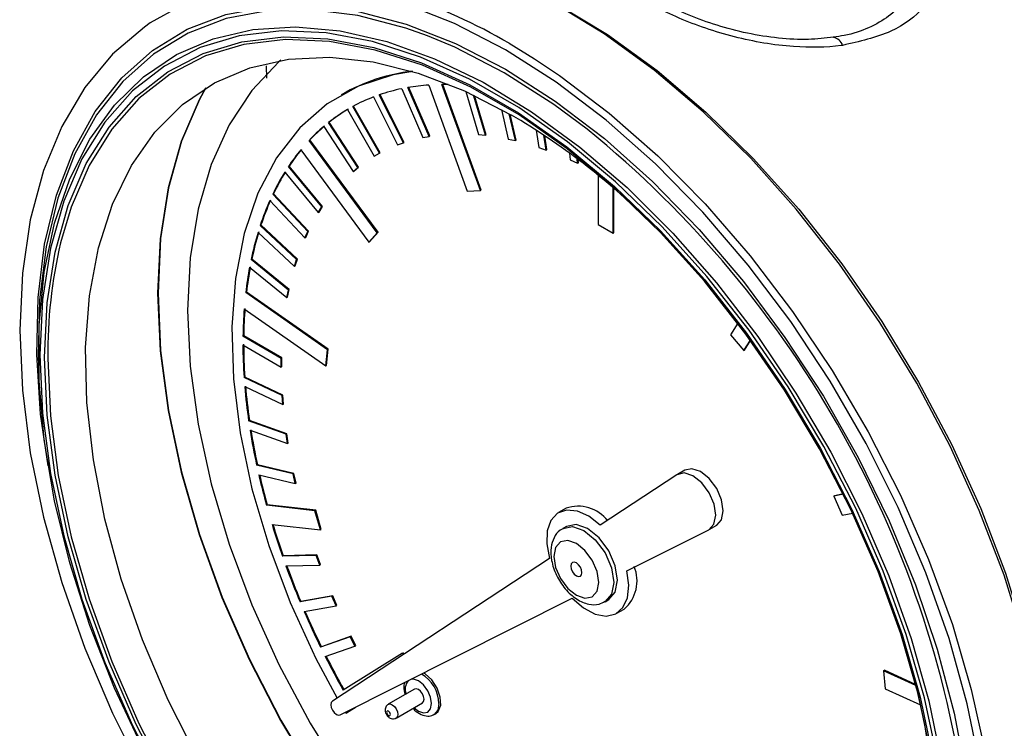
# Model space of a CAD drawing. Extents: x 0 to 33.1, y 0 to 23.4.
# Drawn here: x 18.4 to 18.7, y 5.7 to 5.8 of the extents above; entities that cross this region are included whole.
import ezdxf

# ---------------------------------------------------------------- set-up
doc = ezdxf.new("R2010")
doc.units = 0
doc.linetypes.add('SLD-SOLID', pattern=[0])
doc.layers.get('0').update_dxf_attribs({"linetype": 'CONTINUOUS'})

msp = doc.modelspace()

# ---------------------------------------------------------------- linework, layer by layer
at = {"color": 7, "linetype": 'SLD-SOLID'}
for p, q in [((18.54212694764403, 5.841917541058766), (18.54851762657993, 5.838037081935843)), ((18.48102423360858, 5.833146362544484), (18.48095819839666, 5.836245578451191)), ((18.51505979675857, 5.830468195255627), (18.52037888136534, 5.818152674589786)), ((18.52194945271868, 5.818450981139646), (18.51663036811191, 5.830766501805487)), ((18.52213801452699, 5.818559835554555), (18.51684978238049, 5.830803922103417)), ((18.52186130885339, 5.831389940023824), (18.53158986640725, 5.804645345180046)), ((18.53491967030241, 5.804767584659899), (18.52519111274855, 5.831512179503676)), ((18.53510823211073, 5.804876439074808), (18.52541890047689, 5.831513198678601)), ((18.49997873388276, 5.829028206946655), (18.49979017207444, 5.828919352531747)), ((18.50792322260291, 5.828380072930317), (18.51399815695893, 5.816271713344423)), ((18.51545940630028, 5.816804359308525), (18.50938447194426, 5.828912718894419)), ((18.5156479681086, 5.816913213723436), (18.50959202272259, 5.828983725118114)), ((18.53118001702275, 5.829769577976534), (18.53439454199798, 5.818907849258043)), ((18.53613788271767, 5.818731198787892), (18.5331396471866, 5.828862095646276)), ((18.53632644452599, 5.818840053202801), (18.53339655135348, 5.828740024445582)), ((18.50134531180792, 5.825194883518989), (18.50811810944956, 5.813409261727404)), ((18.50945608886166, 5.814171162893474), (18.50268329122002, 5.825956784685057)), ((18.50964465066997, 5.814280017308382), (18.5028747046392, 5.826060676895426)), ((18.54019794085392, 5.82524845307828), (18.54189569593982, 5.817774854387667)), ((18.54370083489573, 5.817362119871512), (18.5421590589086, 5.824149091145754)), ((18.54388939670405, 5.817470974286421), (18.5424042307796, 5.824008745370445)), ((18.49538885184796, 5.820943030291727), (18.50279486506692, 5.809592642412003)), ((18.49677935185799, 5.822035768575635), (18.49659079004967, 5.821926914160724)), ((18.50399680326864, 5.810576526281), (18.49659079004967, 5.821926914160724)), ((18.50418536507695, 5.810685380695911), (18.49677935185799, 5.822035768575635)), ((18.54894820151333, 5.820023792524142), (18.54963123918861, 5.81564602136369)), ((18.49189298508637, 5.817552270908496), (18.49170442327805, 5.817443416493586)), ((18.50907259803471, 5.794253533201546), (18.49189298508637, 5.817552270908496)), ((18.52037888136534, 5.818152674589786), (18.52194945271868, 5.818450981139646)), ((18.52194945271868, 5.818450981139646), (18.52213801452699, 5.818559835554555)), ((18.53439454199798, 5.818907849258043), (18.53613788271767, 5.818731198787892)), ((18.53613788271767, 5.818731198787892), (18.53632644452599, 5.818840053202801)), ((18.54189569593982, 5.817774854387667), (18.54370083489573, 5.817362119871512)), ((18.55148094596831, 5.815001142435052), (18.55089629919676, 5.818748299975743)), ((18.55166950777662, 5.815109996849962), (18.55112570147014, 5.818595396926073)), ((18.48959557477653, 5.815050466086417), (18.50677518772487, 5.791751728379468)), ((18.5088840362264, 5.794144678786638), (18.49170442327805, 5.817443416493586)), ((18.51399815695893, 5.816271713344423), (18.51545940630028, 5.816804359308525)), ((18.51545940630028, 5.816804359308525), (18.5156479681086, 5.816913213723436)), ((18.54370083489573, 5.817362119871512), (18.54388939670405, 5.817470974286421)), ((18.54963123918861, 5.81564602136369), (18.55148094596831, 5.815001142435052)), ((18.55148094596831, 5.815001142435052), (18.55166950777662, 5.815109996849962)), ((18.50811810944956, 5.813409261727404), (18.50945608886166, 5.814171162893474)), ((18.50945608886166, 5.814171162893474), (18.50964465066997, 5.814280017308382)), ((18.55739345051557, 5.814195735579156), (18.55752733443664, 5.812541670323174)), ((18.5594039532189, 5.811670802480424), (18.55931581341295, 5.81275972331231)), ((18.55959251502722, 5.811779656895333), (18.55952610292065, 5.812600143456979)), ((18.48664663968755, 5.810917966035205), (18.48645807787923, 5.810809111620297)), ((18.49491307721867, 5.800649028194533), (18.48645807787923, 5.810809111620297)), ((18.49510163902698, 5.800757882609441), (18.48664663968755, 5.810917966035205)), ((18.50279486506692, 5.809592642412003), (18.50399680326864, 5.810576526281)), ((18.50298342687524, 5.809701496826913), (18.50418536507695, 5.810685380695911)), ((18.50399680326864, 5.810576526281), (18.50418536507695, 5.810685380695911)), ((18.55752733443664, 5.812541670323174), (18.5594039532189, 5.811670802480424)), ((18.5594039532189, 5.811670802480424), (18.55959251502722, 5.811779656895333)), ((18.48556123226982, 5.809411465677282), (18.49401623160926, 5.799251382251518)), ((18.50279486506692, 5.809592642412003), (18.50298342687524, 5.809701496826913)), ((18.56456580283368, 5.808627008873511), (18.56456580283368, 5.79618879621866)), ((18.56833703900001, 5.794011707920466), (18.56833703900001, 5.805464027883343)), ((18.56852560080833, 5.794120562335376), (18.56852560080833, 5.8053015335417)), ((18.48270314745203, 5.803936155668324), (18.48251458564372, 5.803827301253414)), ((18.49137534274394, 5.794410926675632), (18.48251458564372, 5.803827301253414)), ((18.49156390455225, 5.794519781090543), (18.48270314745203, 5.803936155668324)), ((18.53158986640725, 5.804645345180046), (18.53491967030241, 5.804767584659899)), ((18.53491967030241, 5.804767584659899), (18.53510823211073, 5.804876439074808)), ((18.4817838792464, 5.802241825381075), (18.49064463634662, 5.792825450803294)), ((18.49401623160926, 5.799251382251518), (18.49491307721867, 5.800649028194533)), ((18.49420479341757, 5.799360236666429), (18.49510163902698, 5.800757882609441)), ((18.49491307721867, 5.800649028194533), (18.49510163902698, 5.800757882609441)), ((18.49401623160926, 5.799251382251518), (18.49420479341757, 5.799360236666429)), ((18.47956084909961, 5.796091639332528), (18.47937228729129, 5.795982784917618)), ((18.48855422445331, 5.787400000366778), (18.47937228729129, 5.795982784917618)), ((18.48874278626163, 5.787508854781689), (18.47956084909961, 5.796091639332528)), ((18.56456580283368, 5.79618879621866), (18.56833703900001, 5.794011707920466)), ((18.4788146948448, 5.79422461280031), (18.48799663200682, 5.785641828249471)), ((18.49064463634662, 5.792825450803294), (18.49137534274394, 5.794410926675632)), ((18.49064463634662, 5.792825450803294), (18.49083319815493, 5.792934305218204)), ((18.49083319815493, 5.792934305218204), (18.49156390455225, 5.794519781090543)), ((18.49137534274394, 5.794410926675632), (18.49156390455225, 5.794519781090543)), ((18.50677518772487, 5.791751728379468), (18.5088840362264, 5.794144678786638)), ((18.50696374953319, 5.791860582794376), (18.50907259803471, 5.794253533201546)), ((18.5088840362264, 5.794144678786638), (18.50907259803471, 5.794253533201546)), ((18.56833703900001, 5.794011707920466), (18.56852560080833, 5.794120562335376)), ((18.50677518772487, 5.791751728379468), (18.50696374953319, 5.791860582794376)), ((18.47668202052408, 5.785436353832798), (18.48609749432097, 5.77776908370431)), ((18.47724973849664, 5.787459294505428), (18.47706117668832, 5.787350440090519)), ((18.4864766504852, 5.779683169962031), (18.47706117668832, 5.787350440090519)), ((18.48666521229352, 5.779792024376939), (18.47724973849664, 5.787459294505428)), ((18.48799663200682, 5.785641828249471), (18.48855422445331, 5.787400000366778)), ((18.48799663200682, 5.785641828249471), (18.48818519381513, 5.78575068266438)), ((18.48818519381513, 5.78575068266438), (18.48874278626163, 5.787508854781689)), ((18.48855422445331, 5.787400000366778), (18.48874278626163, 5.787508854781689)), ((18.47590492761625, 5.779137252028415), (18.47571636580793, 5.779028397613506)), ((18.49632520405205, 5.764629863707276), (18.47571636580793, 5.779028397613506)), ((18.49651376586036, 5.764738718122186), (18.47590492761625, 5.779137252028415)), ((18.48609749432097, 5.77776908370431), (18.4864766504852, 5.779683169962031)), ((18.48609749432097, 5.77776908370431), (18.48628605612928, 5.777877938119221)), ((18.48628605612928, 5.777877938119221), (18.48666521229352, 5.779792024376939)), ((18.4864766504852, 5.779683169962031), (18.48666521229352, 5.779792024376939)), ((18.47532216428684, 5.774924937489675), (18.49593100253096, 5.760526403583447)), ((18.59982220516814, 5.771294150107305), (18.59798317153128, 5.76836180031938)), ((18.4752011761705, 5.768167442690277), (18.47501261436219, 5.768058588275368)), ((18.48462417238418, 5.76243246653316), (18.47501261436219, 5.768058588275368)), ((18.48481273419249, 5.762541320948069), (18.4752011761705, 5.768167442690277)), ((18.59798317153128, 5.76836180031938), (18.60131297542644, 5.764395051094866)), ((18.47499945037153, 5.765888798583119), (18.48461100839352, 5.760262676840911)), ((18.60131297542644, 5.764395051094866), (18.60296990235353, 5.767037030679062)), ((18.60150153723476, 5.764503905509774), (18.60303435320688, 5.76694798945729)), ((18.49593100253096, 5.760526403583447), (18.49632520405205, 5.764629863707276)), ((18.49611956433928, 5.760635257998356), (18.49651376586036, 5.764738718122186)), ((18.49632520405205, 5.764629863707276), (18.49651376586036, 5.764738718122186)), ((18.60131297542644, 5.764395051094866), (18.60150153723476, 5.764503905509774)), ((18.42345059177968, 5.760741188404542), (18.42354437719814, 5.758145940630542)), ((18.48461100839352, 5.760262676840911), (18.48462417238418, 5.76243246653316)), ((18.48462417238418, 5.76243246653316), (18.48481273419249, 5.762541320948069)), ((18.48479957020183, 5.760371531255822), (18.48481273419249, 5.762541320948069)), ((18.49593100253096, 5.760526403583447), (18.49611956433928, 5.760635257998356)), ((18.48461100839352, 5.760262676840911), (18.48479957020183, 5.760371531255822)), ((18.47548327838453, 5.757692080286873), (18.47529471657622, 5.757583225871963)), ((18.4848669505253, 5.753063254924035), (18.47529471657622, 5.757583225871963)), ((18.48505551233362, 5.753172109338944), (18.47548327838453, 5.757692080286873)), ((18.47546561500836, 5.755316087626031), (18.48503784895744, 5.750796116678101)), ((18.4848669505253, 5.753063254924035), (18.48505551233362, 5.753172109338944)), ((18.48503784895744, 5.750796116678101), (18.4848669505253, 5.753063254924035)), ((18.48522641076576, 5.750904971093012), (18.48505551233362, 5.753172109338944)), ((18.48503784895744, 5.750796116678101), (18.48522641076576, 5.750904971093012)), ((18.47663548957615, 5.746795420864565), (18.47644692776784, 5.746686566449656)), ((18.48588846875617, 5.743315890322861), (18.47644692776784, 5.746686566449656)), ((18.48607703056448, 5.74342474473777), (18.47663548957615, 5.746795420864565)), ((18.47680025736307, 5.744343719938106), (18.4862417983514, 5.740973043811311)), ((18.48588846875617, 5.743315890322861), (18.48607703056448, 5.74342474473777)), ((18.4862417983514, 5.740973043811311), (18.48588846875617, 5.743315890322861)), ((18.48643036015971, 5.741081898226221), (18.48607703056448, 5.74342474473777)), ((18.4862417983514, 5.740973043811311), (18.48643036015971, 5.741081898226221)), ((18.47864681165904, 5.735581475217267), (18.47845824985072, 5.735472620802358)), ((18.48786753828924, 5.733392267689496), (18.47864681165904, 5.735581475217267)), ((18.48767897648093, 5.733283413274585), (18.47845824985072, 5.735472620802358)), ((18.48767897648093, 5.733283413274585), (18.48786753828924, 5.733392267689496)), ((18.48821136463757, 5.730887221436027), (18.48767897648093, 5.733283413274585)), ((18.48839992644589, 5.730996075850937), (18.48786753828924, 5.733392267689496)), ((18.58647854733654, 5.734249943393016), (18.58459292925338, 5.733161399243919)), ((18.47899063800738, 5.733076428963797), (18.48821136463757, 5.730887221436027)), ((18.48821136463757, 5.730887221436027), (18.48839992644589, 5.730996075850937)), ((18.58446149369043, 5.733080364766162), (18.56512849507469, 5.720375490996907)), ((18.62645392477364, 5.72816973514388), (18.6240188056073, 5.72767879118924)), ((18.62642194589515, 5.728234126389004), (18.62420736741561, 5.727787645604149)), ((18.6240188056073, 5.72767879118924), (18.62420736741561, 5.727787645604149)), ((18.6240188056073, 5.72767879118924), (18.62612765410882, 5.722851016128912)), ((18.48112545191179, 5.725488293885827), (18.48093689010348, 5.725379439470918)), ((18.49316206955664, 5.724009053512), (18.48093689010348, 5.725379439470918)), ((18.49335063136495, 5.72411790792691), (18.48112545191179, 5.725488293885827)), ((18.49316206955664, 5.724009053512), (18.49335063136495, 5.72411790792691)), ((18.49457125131912, 5.719156118759), (18.49316206955664, 5.724009053512)), ((18.49475981312743, 5.719264973173908), (18.49335063136495, 5.72411790792691)), ((18.55647881822775, 5.724624259053836), (18.55459320014459, 5.723535714904738)), ((18.62612765410882, 5.722851016128912), (18.62877186690156, 5.723384115413465)), ((18.48234607186595, 5.720526504717918), (18.49457125131912, 5.719156118759)), ((18.49457125131912, 5.719156118759), (18.49475981312743, 5.719264973173908)), ((18.55659303760986, 5.720071519455217), (18.55565022856828, 5.719527247380667)), ((18.57178997222151, 5.708837474159008), (18.59245704801074, 5.719231658489368)), ((18.59259227911446, 5.719304617445828), (18.59447789719763, 5.720393161594925)), ((18.49349142037065, 5.712747977225765), (18.48497341567181, 5.712523035098827)), ((18.48516197748013, 5.712631889513737), (18.48497341567181, 5.712523035098827)), ((18.49367998217896, 5.712856831640674), (18.48516197748013, 5.712631889513737)), ((18.49349142037065, 5.712747977225765), (18.49367998217896, 5.712856831640674)), ((18.49436501975233, 5.710314001997218), (18.49349142037065, 5.712747977225765)), ((18.49455358156064, 5.710422856412127), (18.49367998217896, 5.712856831640674)), ((18.55229720808106, 5.711943282171409), (18.49755982656055, 5.675972063401898)), ((18.48584701505349, 5.71008905987028), (18.49436501975233, 5.710314001997218)), ((18.49436501975233, 5.710314001997218), (18.49455358156064, 5.710422856412127)), ((18.49745787559598, 5.702441033070138), (18.48941507084896, 5.701006453428887)), ((18.48960363265728, 5.701115307843797), (18.48941507084896, 5.701006453428887)), ((18.49764643740429, 5.702549887485047), (18.48960363265728, 5.701115307843797)), ((18.49745787559598, 5.702441033070138), (18.49764643740429, 5.702549887485047)), ((18.49849037071187, 5.700022980428627), (18.49745787559598, 5.702441033070138)), ((18.49867893252019, 5.700131834843537), (18.49764643740429, 5.702549887485047)), ((18.49955871514062, 5.672509886832699), (18.55807325987693, 5.701938867023183)), ((18.56631602838306, 5.701051538316547), (18.56725883742465, 5.701595810391096)), ((18.49044756596485, 5.698588400787377), (18.49849037071187, 5.700022980428627)), ((18.49849037071187, 5.700022980428627), (18.49867893252019, 5.700131834843537)), ((18.56925867488992, 5.698131614941572), (18.57114429297308, 5.699220159090669)), ((18.50208288801262, 5.692239135156344), (18.49459205339759, 5.689608611350423)), ((18.50227144982093, 5.692347989571254), (18.4947806152059, 5.689717465765334)), ((18.50208288801262, 5.692239135156344), (18.50227144982093, 5.692347989571254)), ((18.5032644234903, 5.689860085898031), (18.50208288801262, 5.692239135156344)), ((18.50345298529862, 5.68996894031294), (18.50227144982093, 5.692347989571254)), ((18.4947806152059, 5.689717465765334), (18.49459205339759, 5.689608611350423)), ((18.49577358887527, 5.687229562092112), (18.5032644234903, 5.689860085898031)), ((18.5032644234903, 5.689860085898031), (18.50345298529862, 5.68996894031294)), ((18.51527378640245, 5.688061677219102), (18.50026442981927, 5.678778323031496)), ((18.51527378640245, 5.688061677219102), (18.51546234821077, 5.688170531634012)), ((18.51546475916792, 5.68773846928362), (18.51527378640245, 5.688061677219102)), ((18.51564691097695, 5.687858172170199), (18.51546234821077, 5.688170531634012)), ((18.63657763778165, 5.683663857125086), (18.63676619958996, 5.683772711539996)), ((18.63657763778165, 5.683663857125086), (18.63697183930273, 5.679105261612841)), ((18.64470426734464, 5.679958786762235), (18.63657763778165, 5.683663857125086)), ((18.64465003303489, 5.68017833610846), (18.63676619958996, 5.683772711539996)), ((18.51826390965303, 5.678993768183614), (18.51166424636195, 5.675183863661776)), ((18.63697183930273, 5.679105261612841), (18.64585001121386, 5.6750575501515)), ((18.50095840166891, 5.672938445508173), (18.50334130234807, 5.674412280237594)), ((18.50114696347722, 5.673047299923082), (18.50340855081433, 5.674446101807778)), ((18.51366408382723, 5.671719668212253), (18.5202637471183, 5.675529572734092)), ((18.50095840166891, 5.672938445508173), (18.50114696347722, 5.673047299923082)), ((18.52320639362516, 5.672609649359118), (18.52367779814595, 5.672881785396393))]:
    msp.add_line(p, q, dxfattribs=at)
at = {"color": 7, "linetype": 'SLD-SOLID', "flags": 128}
for points in [[(18.64381809993684, 5.5565807289671), (18.64494151906251, 5.557246180528346), (18.65332965455326, 5.563425054831113), (18.66069199199906, 5.571133651764533), (18.66695048879145, 5.580290258283435), (18.67203880330749, 5.590797812080828), (18.67590299814749, 5.602544930472482), (18.67850211188484, 5.615407091081106), (18.67980859326735, 5.629247951804521), (18.67980859326735, 5.643920796075853), (18.67850211188484, 5.659270088095653), (18.67590299814749, 5.675133121550053), (18.67203880330749, 5.691341744338178), (18.66695048879145, 5.70772414102624), (18.66069199199906, 5.724106654133886), (18.65332965455326, 5.740315624946681), (18.64494151906251, 5.756179234341691), (18.63561650184972, 5.771529324112926), (18.62545345041715, 5.786203179490157), (18.61456009563826, 5.800045253955958), (18.60305190978364, 5.812908818077487), (18.59105088248626, 5.824657514874977), (18.57868422762098, 5.835166805239639), (18.56608303480584, 5.844325288079207), (18.55338087981946, 5.852035881197215), (18.54071240866466, 5.858216850388443), (18.5282119102872, 5.862802675841818), (18.51601189307965, 5.865744746666717), (18.50424168025942, 5.867011876180492), (18.49302603901048, 5.866590632495075), (18.48248385792021, 5.86448548089832), (18.47272688673074, 5.860718736520859), (18.46929895046743, 5.858889518528783)], [(18.52379062828075, 5.864050035420629), (18.52923520521056, 5.862543617580773), (18.5416737381154, 5.857980524248386), (18.55427941114979, 5.851830194369737), (18.56691860104363, 5.844157822971558), (18.57945732923979, 5.835044739099334), (18.59176268210012, 5.824587543709179), (18.60370421982309, 5.812897085673675), (18.61515535913813, 5.80009728675624), (18.62599471511978, 5.786323828009619), (18.63610738789814, 5.77172271152296), (18.645386180626, 5.756448712763353), (18.65373273579216, 5.740663739917373), (18.66105857783549, 5.724535117624032), (18.66728605100787, 5.708233813291966), (18.67234914254444, 5.691932624802388), (18.67619418241539, 5.675804348808544), (18.67878041224154, 5.660019949048214), (18.68008041734336, 5.644746744085555), (18.68008041734336, 5.630146633692702), (18.67878041224154, 5.616374382671898), (18.67619418241539, 5.6035759803101), (18.67553722576785, 5.601188540009812)], [(18.54118413860245, 5.840284547901703), (18.52838244420519, 5.846900068543293), (18.51572100785068, 5.851893627700705), (18.50333855088518, 5.855210514894844), (18.49137073809841, 5.856814389615501), (18.47994869135169, 5.856687679475609), (18.46919755297939, 5.854831772737977), (18.45923511470334, 5.851267003105193), (18.45165658812246, 5.847046335823441)], [(18.42586349480126, 5.735329541434194), (18.42399971124017, 5.748388040008465), (18.42299560617798, 5.763454016509887), (18.42333062441391, 5.777788113359943), (18.42500097005746, 5.791227919513706), (18.42798771742507, 5.803621156597178), (18.43225702547561, 5.814827404282122), (18.43776052124295, 5.824719691304474), (18.44443584792095, 5.833185934099514), (18.45220737139103, 5.840130206753436), (18.46098703718692, 5.845473827882281), (18.470675368187, 5.849156252123455), (18.48116259172975, 5.851135756138886), (18.49232988338196, 5.851389911357106), (18.50405071326698, 5.84991583809794), (18.51619227969883, 5.846730238200423), (18.52861701387829, 5.841869205784295), (18.54118413860245, 5.835387818289202)], [(18.52154956469, 5.843809861809306), (18.51606761820243, 5.845761984803846), (18.5039931033359, 5.848929992287668), (18.49233700150675, 5.850395925005828), (18.48123138100626, 5.850143173354875), (18.47080207295228, 5.848174601112007), (18.46116724557239, 5.844512512987335), (18.4524360653107, 5.839198401902612), (18.44470745992837, 5.832292478859837), (18.43806899761258, 5.823872990726549), (18.43259589479395, 5.814035333667561), (18.42835016391437, 5.802890972268274), (18.42537991080122, 5.790566176596404), (18.42371878960911, 5.777200591511654), (18.4233856215049, 5.76294565443365), (18.42345059177968, 5.760741188404537)], [(18.45165658812246, 5.847046335823441), (18.45017052708206, 5.84603242693933), (18.44210310363442, 5.83918539535227), (18.43512123273993, 5.830800925854911), (18.42930140923717, 5.82097088044963), (18.42470739633029, 5.809802959170957), (18.42138952698607, 5.797419520101459), (18.41938415247536, 5.783956238790982), (18.41871324410094, 5.769560621766937), (18.41938415247536, 5.754390390421914), (18.42138952698607, 5.738611752985107), (18.42470739633029, 5.722397583510165), (18.42930140923717, 5.705925527830887), (18.43512123273993, 5.689376057236296), (18.44210310363442, 5.672930491189425), (18.45017052708206, 5.65676901075334), (18.45923511470334, 5.641068684489704), (18.46919755297939, 5.62600152845857), (18.47994869135169, 5.611732621574416), (18.49137073809841, 5.598418296967028), (18.50333855088518, 5.586204429163004), (18.51572100785068, 5.575224835853923), (18.52838244420519, 5.565599811761707), (18.54118413860245, 5.557434810664475), (18.55398583299971, 5.550819290022885), (18.56664726935422, 5.545825730865472), (18.57902972631972, 5.542508843671336), (18.59099753910649, 5.540904968950676), (18.60241958585321, 5.541031679090568), (18.6131707242255, 5.542887585828202), (18.62313316250156, 5.546452355460985), (18.62736373723456, 5.548623653685152)], [(18.6537830507337, 5.628835433970034), (18.65314435639105, 5.617126628006321), (18.6511942223551, 5.604275156241839), (18.64796855915588, 5.592478582611484), (18.64350391484638, 5.581870567008158), (18.63785087563057, 5.572571302487394), (18.63107349270163, 5.564686153432011), (18.62324855651624, 5.558304461731551), (18.61446472672807, 5.553498534502977), (18.60482152763846, 5.550322824822137), (18.59442822054632, 5.548813314748667), (18.58340256577396, 5.548987107634867), (18.57186948839557, 5.550842234337891), (18.55995966278624, 5.554357675530927), (18.54780803202906, 5.559493599860555), (18.53555227895604, 5.566191815251911), (18.52333126614664, 5.574376428248138), (18.51128346255928, 5.583954703913586), (18.49954537462264, 5.59481811655768), (18.48824999956336, 5.606843579374361), (18.47752531849427, 5.619894839064787), (18.46749284633723, 5.633824019641645), (18.45826625501056, 5.648473297923183), (18.44995008548075, 5.663676691732916), (18.44263856327155, 5.67926194054401), (18.43641453085112, 5.695052457259888), (18.43134850899379, 5.710869329016588), (18.42749789775147, 5.726533344337005), (18.42490632608816, 5.741867023668536), (18.42360315754636, 5.756696630297327), (18.42360315754636, 5.770854138854665), (18.42490632608816, 5.78417913911154), (18.42749789775147, 5.796520653490643), (18.43134850899379, 5.807738847702639), (18.43641453085112, 5.817706615124544), (18.44263856327155, 5.826311016968551), (18.44995008548075, 5.833454561923618), (18.45826625501056, 5.839056310770996), (18.46749284633723, 5.843052793457892), (18.47752531849427, 5.845398728238553), (18.48824999956337, 5.846067534734527), (18.49954537462264, 5.845051635100972), (18.51128346255928, 5.842362539886669), (18.52333126614664, 5.838030717614904), (18.53555227895604, 5.832105249562925), (18.54780803202906, 5.824653273651456), (18.55995966278625, 5.815759223745236), (18.57186948839557, 5.805523872983581), (18.58340256577396, 5.794063191980459), (18.59442822054632, 5.781507034831096), (18.60482152763846, 5.767997667813174), (18.61446472672807, 5.753688157453079), (18.62324855651624, 5.73874063622098), (18.63107349270163, 5.723324465505164), (18.63785087563057, 5.707614316679828), (18.64350391484638, 5.691788192008622), (18.64796855915588, 5.67602540780787), (18.6511942223551, 5.660504562721056), (18.65314435639105, 5.645401514124824), (18.65377314285414, 5.633600388366935)], [(18.42383016131155, 5.763341055890197), (18.42450151499355, 5.748654764637165), (18.42650770503144, 5.733365528259114), (18.4298252106813, 5.717652599073491), (18.43441513722261, 5.701700196808534), (18.4402236719633, 5.685695348795377), (18.44718271514431, 5.6698256972436), (18.45521067834706, 5.654277299307891), (18.46421344104305, 5.639232445738007), (18.47408545407095, 5.624867523686416), (18.48471097710409, 5.6113509487302), (18.49596543559991, 5.598841190352395), (18.50771688132261, 5.587484914032204), (18.51982753931552, 5.577415261726335), (18.53215542318656, 5.568750290901305), (18.54455599976884, 5.56159159041758), (18.55688388363988, 5.556023089493068), (18.5689945416328, 5.552110073709779), (18.58074598735549, 5.54989841960007), (18.59200044585132, 5.549414056786243), (18.60262596888445, 5.550662663979431), (18.61249798191236, 5.553629602401906), (18.62150074460834, 5.558280087413364), (18.62952870781109, 5.564559596329024), (18.63648775099211, 5.572394507648258), (18.64229628573279, 5.581692964199379), (18.64688621227411, 5.592345950080983), (18.65020371792397, 5.604228568773725), (18.65220990796186, 5.617201507437817), (18.65288126164385, 5.63111267022869), (18.65220990796185, 5.645798961481723), (18.65020371792397, 5.661088197859775), (18.64688621227411, 5.676801127045396), (18.64229628573279, 5.692753529310353), (18.63648775099211, 5.708758377323512), (18.62952870781109, 5.724628028875287), (18.62150074460834, 5.740176426810997), (18.61249798191236, 5.75522128038088), (18.60262596888445, 5.769586202432471), (18.59200044585131, 5.783102777388687), (18.58074598735549, 5.795612535766492), (18.56899454163279, 5.806968812086684), (18.55688388363988, 5.817038464392552), (18.54455599976884, 5.825703435217582), (18.53215542318656, 5.832862135701308), (18.51982753931552, 5.838430636625819), (18.5077168813226, 5.842343652409108), (18.49596543559991, 5.844555306518816), (18.48471097710409, 5.845039669332644), (18.47408545407095, 5.843791062139456), (18.46421344104304, 5.84082412371698), (18.45521067834706, 5.836173638705522), (18.44718271514431, 5.829894129789863), (18.4402236719633, 5.822059218470628), (18.43441513722261, 5.812760761919507), (18.4298252106813, 5.802107776037904), (18.42650770503144, 5.790225157345161), (18.42450151499355, 5.77725221868107), (18.42383016131155, 5.763341055890197)], [(18.42501085207699, 5.762659457619534), (18.42567528449914, 5.776427204540152), (18.4276607919029, 5.789266399870471), (18.43094409602935, 5.801026515784232), (18.43548670313956, 5.811569675674721), (18.4412353553185, 5.820772270631927), (18.44812265487542, 5.828526408643989), (18.45606785452013, 5.834741179532392), (18.46497780405116, 5.839343720790689), (18.47474804245671, 5.842280071830769), (18.48526402262448, 5.843515806621418), (18.49640245430186, 5.843036437302059), (18.5080327495614, 5.840847584039671), (18.52001855382486, 5.836974909137467), (18.53221934449598, 5.831463816167856), (18.54449207845942, 5.824378917657065), (18.55669286913054, 5.815803277562349), (18.568678673394, 5.805837437423035), (18.58030896865354, 5.794598237602905), (18.59144740033092, 5.78221744744375), (18.6019633804987, 5.76884022039032), (18.61173361890424, 5.754623392198903), (18.62064356843528, 5.739733642181472), (18.62858876807998, 5.724345539043155), (18.6354760676369, 5.70863949422377), (18.64122471981584, 5.692799646738653), (18.64576732692605, 5.677011704317053), (18.6490506310525, 5.661460766148812), (18.65103613845627, 5.646329152765595), (18.65170057087841, 5.631794268499352), (18.65103613845627, 5.618026521578734), (18.6490506310525, 5.605187326248415), (18.64576732692605, 5.593427210334656), (18.64122471981584, 5.582884050444165), (18.6354760676369, 5.57368145548696), (18.62858876807998, 5.565927317474897), (18.62064356843527, 5.559712546586494), (18.61173361890424, 5.555110005328198), (18.60196338049869, 5.552173654288119), (18.59144740033092, 5.55093791949747), (18.58030896865354, 5.551417288816827), (18.568678673394, 5.553606142079215), (18.55669286913054, 5.55747881698142), (18.54449207845942, 5.562989909951032), (18.53221934449598, 5.570074808461822), (18.52001855382486, 5.578650448556539), (18.5080327495614, 5.588616288695852), (18.49640245430186, 5.599855488515982), (18.48526402262448, 5.612236278675138), (18.47474804245671, 5.625613505728568), (18.46497780405116, 5.639830333919986), (18.45606785452013, 5.654720083937415), (18.44812265487542, 5.670108187075733), (18.4412353553185, 5.685814231895118), (18.43548670313956, 5.701654079380236), (18.43094409602935, 5.717442021801835), (18.4276607919029, 5.732992959970075), (18.42567528449914, 5.748124573353293), (18.42501085207699, 5.762659457619534)], [(18.42579365371311, 5.762439575319445), (18.42645467533428, 5.747979304506263), (18.42842999032366, 5.732925367828563), (18.43169643991905, 5.717454258929947), (18.43621572798549, 5.701747362416882), (18.44193487000242, 5.685988827290029), (18.44878681425875, 5.670363407965588), (18.45669122797288, 5.655054298198676), (18.46555543912107, 5.640240983304062), (18.47527552293224, 5.626097135854941), (18.48573752031086, 5.612788579530809), (18.49681877390317, 5.600471344986439), (18.50838936614248, 5.589289840535109), (18.52031364241387, 5.579375159093163), (18.53245180148054, 5.570843541235429), (18.54466153452546, 5.563795012380756), (18.55679969359213, 5.558312210085433), (18.56872396986352, 5.554459415193398), (18.58029456210283, 5.55228179820212), (18.59137581569514, 5.551804889679803), (18.60183781307376, 5.553034280942833), (18.61155789688494, 5.555955558502692), (18.62042210803313, 5.56053447305094), (18.62832652174725, 5.566717341001042), (18.63517846600358, 5.574431673879332), (18.64089760802051, 5.583587028186094), (18.64541689608695, 5.594076065762901), (18.64868334568234, 5.605775812234386), (18.65065866067172, 5.618549098770347), (18.6513196822929, 5.63224617026488), (18.65065866067172, 5.646706441078062), (18.64868334568234, 5.661760377755761), (18.64541689608695, 5.677231486654378), (18.64089760802051, 5.692938383167442), (18.63517846600358, 5.708696918294295), (18.62832652174725, 5.724322337618737), (18.62042210803313, 5.739631447385648), (18.61155789688494, 5.754444762280262), (18.60183781307376, 5.768588609729385), (18.59137581569514, 5.781897166053517), (18.58029456210283, 5.794214400597887), (18.56872396986352, 5.805395905049217), (18.55679969359213, 5.815310586491162), (18.54466153452546, 5.823842204348896), (18.53245180148054, 5.830890733203569), (18.52031364241387, 5.836373535498892), (18.50838936614248, 5.840226330390926), (18.49681877390317, 5.842403947382205), (18.48573752031086, 5.842880855904522), (18.47527552293224, 5.841651464641491), (18.46555543912107, 5.838730187081633), (18.45669122797287, 5.834151272533383), (18.44878681425875, 5.827968404583282), (18.44193487000241, 5.820254071704992), (18.43621572798549, 5.81109871739823), (18.43169643991905, 5.800609679821422), (18.42903376440799, 5.791559614211963)], [(18.54092146004962, 5.834482203186761), (18.52842373702819, 5.840927797345027), (18.52154956469, 5.843809861809306)], [(18.62736373723456, 5.548623653685152), (18.63219775012283, 5.551686931626848), (18.64026517357047, 5.558533963213909), (18.64724704446496, 5.566918432711269), (18.65306686796773, 5.576748478116549), (18.65766088087461, 5.587916399395222), (18.66097875021882, 5.60029983846472), (18.66298412472954, 5.613763119775197), (18.66365503310396, 5.628158736799242), (18.66298412472954, 5.643328968144265), (18.66097875021882, 5.659107605581072), (18.65766088087461, 5.675321775056014), (18.65306686796773, 5.691793830735292), (18.64724704446496, 5.708343301329883), (18.64026517357047, 5.724788867376755), (18.63219775012283, 5.740950347812839), (18.62313316250156, 5.756650674076474), (18.6131707242255, 5.77171783010761), (18.6024195858532, 5.785986736991763), (18.59099753910648, 5.799301061599151), (18.57902972631972, 5.811514929403174), (18.56664726935422, 5.822494522712256), (18.5539858329997, 5.832119546804472), (18.54118413860245, 5.840284547901703)], [(18.64470426734464, 5.679958786762235), (18.6468836523665, 5.670085105181242), (18.6491529470876, 5.655359582359422), (18.65013044567947, 5.641172944188773), (18.64980428263336, 5.627697397238961), (18.64817841712683, 5.615096516395494), (18.64527258496466, 5.603523259282207), (18.64112205901296, 5.593118109562907), (18.63577722103434, 5.584007371659994), (18.62930295012154, 5.57630163758988), (18.62177783515316, 5.570094444525708), (18.61329322083114, 5.565461139382796), (18.60395209887977, 5.562457964209133), (18.59386785786574, 5.561121373483121), (18.58316290681446, 5.561467591605578), (18.5719671893304, 5.5634924159575), (18.56041660625768, 5.567171267914151), (18.54865136602799, 5.572459491196282), (18.53681428272009, 5.579292893936868), (18.52504904249039, 5.58758852788341), (18.51349845941768, 5.59724569527736), (18.50230274193362, 5.6081471711885), (18.49159779088234, 5.620160626466801), (18.4815135498683, 5.633140234039042), (18.47217242791693, 5.646928439051937), (18.46368781359491, 5.661357871374628), (18.45616269862654, 5.676253377245346), (18.44968842771374, 5.691434145400805), (18.44434358973512, 5.706715901880012), (18.44019306378342, 5.721913146860527), (18.43728723162125, 5.736841406375017), (18.43566136611472, 5.751319471575335), (18.43533520306861, 5.765171598362455), (18.43631270166048, 5.77822964068177), (18.43858199638157, 5.790335091588416), (18.44211554106804, 5.801341007306864), (18.44687044327407, 5.811113790929302), (18.45278898492802, 5.819534814101117), (18.45979932295169, 5.826501857008423), (18.46781636133793, 5.831930349188131), (18.4767427841009, 5.835754396098811), (18.48647023656031, 5.837927578991157), (18.49688064062046, 5.83842351836873), (18.50784762807836, 5.837236194199301), (18.51923807456255, 5.834380018989895), (18.53091371548262, 5.82988966283848), (18.54273282437404, 5.823819632585932), (18.54273282437404, 5.823819632585932)], [(18.48454714798287, 5.837640117841937), (18.48408279017075, 5.837240605207665), (18.47723046888018, 5.830044307269075), (18.47150252410282, 5.821383089021018), (18.46697098806767, 5.811365870308317), (18.46369284746964, 5.800118623468411), (18.46170932682876, 5.787782789156116), (18.46104537006797, 5.774513497645327), (18.46170932682876, 5.760477617975814), (18.46369284746964, 5.745851659478229), (18.46697098806767, 5.730819552066857), (18.47150252410282, 5.715570333214231), (18.47723046888018, 5.70029577069522), (18.48408279017075, 5.685187950996013), (18.4919733160585, 5.670436863715086), (18.50080281860218, 5.656228012333778), (18.51046026168433, 5.642740081402376), (18.52082419735479, 5.630142689478223), (18.53176429310923, 5.618594256073941), (18.54314297089593, 5.608240009440148), (18.55481713723967, 5.599210160235937), (18.56663998272516, 5.59161826405429), (18.57846282821066, 5.585559793394612), (18.5901369945544, 5.581110937040657), (18.6015156723411, 5.578327641942362), (18.61245576809554, 5.577244909650494), (18.62281970376601, 5.577876356151838), (18.63247714684815, 5.580214040640264), (18.6330419140956, 5.580411767042463)], [(18.54851762657993, 5.838037081935843), (18.55481646770275, 5.833836697304579), (18.56737147569206, 5.82433083300041), (18.57965888540395, 5.813500712672664), (18.59154844723875, 5.801461138291034), (18.60291412888321, 5.78833973233906), (18.61363545128446, 5.774275584984055), (18.62359876575789, 5.759417779686733), (18.63269845869151, 5.743923812879432), (18.64083807107647, 5.727957924464757), (18.6479313209966, 5.711689356831754), (18.65390301823815, 5.695290560844473), (18.65868986132478, 5.678935367819923), (18.66224110852894, 5.662797146872859), (18.66451911574683, 5.647046967160039), (18.66549973553522, 5.631851784504604), (18.66517257308042, 5.617372671622818), (18.66354109638583, 5.603763110713211), (18.66062259951027, 5.591167366507085), (18.65789756127157, 5.583197519830295)], [(18.54118413860245, 5.835387818289202), (18.5537512633266, 5.827359512425292), (18.56617599750607, 5.817875252105955), (18.57831756393791, 5.807042497790323), (18.59003839382294, 5.794983988913343), (18.60120568547515, 5.781836353198928), (18.6116929090179, 5.767748558613249), (18.62138124001797, 5.752880225498161), (18.63016090581387, 5.73739981800894), (18.63793242928394, 5.721482735348097), (18.64460775596195, 5.705309324422323), (18.65011125172928, 5.689062836439975), (18.65438055977982, 5.672927350601658), (18.65736730714743, 5.657085688409335), (18.65903765279099, 5.641717342225652), (18.65937267102692, 5.626996441553747), (18.65836856596473, 5.613089780080411), (18.65603671451601, 5.600154925836953), (18.65240353748942, 5.588338435890458), (18.64751020023244, 5.57777419579365), (18.64141214621144, 5.568581902608082), (18.63417846881515, 5.560865708688599), (18.62589112849891, 5.554713041595543), (18.61664402413994, 5.550193613505565), (18.60654192912559, 5.547358631344791), (18.59569930422897, 5.546240216593902), (18.58423900072264, 5.546851041338928), (18.57229086842464, 5.54918418469143), (18.55999028444814, 5.553213211204947), (18.54747661932466, 5.558892470399167), (18.53489165788024, 5.566157613998101), (18.52237799275675, 5.574926325021767), (18.51509657057454, 5.580756580642558)], [(18.51788842792117, 5.834799313729234), (18.51290765787641, 5.833967389043433), (18.50414582076557, 5.831124840124454), (18.49625020226612, 5.826646235165335), (18.48933057311577, 5.820593839050122), (18.48348313512527, 5.813051796673427), (18.47878918370953, 5.804124963095768), (18.47531397765859, 5.793937445770844), (18.4731058318615, 5.782630879111756), (18.47219544559702, 5.770362455384487), (18.47259547572942, 5.757302739304552), (18.47430036074346, 5.743633296719974), (18.47728639806463, 5.729544170348344), (18.48151207358994, 5.715231237662178), (18.48691863884772, 5.700893487655184), (18.49343092776238, 5.686730254349845), (18.49875193849031, 5.67675547170226)], [(18.56181975075607, 5.820255996810669), (18.55341918307104, 5.826498233486393), (18.54092146004962, 5.834482203186761)], [(18.46558491244101, 5.830636989147824), (18.46395954533515, 5.827688234135119), (18.45942526535616, 5.817164401092326), (18.45614797991096, 5.805425842849275), (18.45416611217496, 5.7926101832687), (18.45350289773531, 5.778867674241715), (18.45416611217496, 5.764359434121764), (18.45614797991096, 5.749255558759243), (18.45942526535616, 5.733733127283174), (18.46395954533515, 5.717974126010319), (18.46969765956093, 5.702163314822009), (18.47657233389059, 5.686486061023465), (18.48450296905321, 5.671126166081626), (18.49339658560254, 5.656263710720999), (18.50314891401606, 5.642072943641813), (18.51364561715975, 5.62872023861333), (18.52476363078649, 5.616362143893517), (18.53637260635179, 5.605143546843846), (18.54833643923135, 5.595195975257466), (18.56051486442328, 5.586636055316077), (18.57276510102705, 5.579564144254578), (18.58494352621898, 5.574063153764259), (18.59690735909854, 5.570197577929013), (18.60851633466384, 5.56801273709118), (18.61749469664132, 5.56749301256489)], [(18.46568220769364, 5.830696590393447), (18.46405382623931, 5.827742661342575), (18.45951954626031, 5.817218828299781), (18.45624226081512, 5.80548027005673), (18.45426039307911, 5.792664610476155), (18.45359717863947, 5.77892210144917), (18.45426039307911, 5.764413861329219), (18.45624226081512, 5.749309985966698), (18.45951954626031, 5.733787554490628), (18.46405382623931, 5.718028553217774), (18.46979194046509, 5.702217742029463), (18.47666661479475, 5.686540488230921), (18.48459724995737, 5.671180593289082), (18.4934908665067, 5.656318137928453), (18.50324319492021, 5.642127370849267), (18.51373989806391, 5.628774665820786), (18.52485791169065, 5.616416571100972), (18.53646688725595, 5.605197974051301), (18.54843072013551, 5.595250402464922), (18.56060914532744, 5.586690482523532), (18.57285938193121, 5.579618571462033), (18.58503780712314, 5.574117580971715), (18.5970016400027, 5.570252005136467), (18.608610615568, 5.568067164298636), (18.61759496556073, 5.567547462693669)], [(18.59245704801074, 5.719231658489368), (18.59376309832283, 5.720598224630704), (18.59424867248625, 5.722858942378489), (18.59383671751363, 5.725655071360698), (18.59259260418392, 5.728542909858132), (18.59071375372724, 5.73106420329304), (18.58849831017882, 5.732818862027649), (18.58629782960687, 5.733528449300954), (18.58446149369043, 5.733080364766162)], [(18.59447789719763, 5.720393161594925), (18.595648716406, 5.721686768779802), (18.59613429056941, 5.723947486527587), (18.5957223355968, 5.726743615509794), (18.59447822226708, 5.729631454007228), (18.59259937181041, 5.732152747442137), (18.59038392826199, 5.733907406176746), (18.58818344769004, 5.734616993450052), (18.58647854733654, 5.734249943393016)], [(18.56512849507469, 5.720375490996907), (18.56224495543753, 5.722619764363703), (18.55933600613685, 5.723925279115167), (18.55663334394656, 5.724188051467132), (18.55435223494587, 5.723387151695517), (18.55267436865279, 5.721586371181385), (18.55173338651895, 5.71892914145019), (18.55160423743557, 5.715627109901965), (18.55229720808106, 5.711943282171409)], [(18.55566067076202, 5.719533251973618), (18.55809674927489, 5.720002441091625), (18.56098312847567, 5.718999161508722), (18.56386950767645, 5.716669898601565), (18.56631646180901, 5.713369261532951), (18.56795146428835, 5.709599742376223), (18.56852560080833, 5.705935216252218)], [(18.56946840984991, 5.706479488326767), (18.56889427332993, 5.710144014450772), (18.56725927085058, 5.713913533607498), (18.56481231671803, 5.717214170676113), (18.56192593751725, 5.71954343358327), (18.55903955831647, 5.720546713166172), (18.55659303760986, 5.720071519455217)], [(18.564754364642, 5.705935216252218), (18.56432376225201, 5.708683610845222), (18.56309751039251, 5.711510750212768), (18.56126229479309, 5.71398622801423), (18.55909751039251, 5.715733175194597), (18.55693272599192, 5.716485634881773), (18.55509751039251, 5.716129051909451), (18.553871258533, 5.714717712802736), (18.55344065614301, 5.712466481146801), (18.553871258533, 5.709718086553798), (18.55509751039251, 5.706890947186253), (18.55693272599192, 5.704415469384791), (18.55909751039251, 5.702668522204424), (18.56126229479309, 5.701916062517246), (18.56309751039251, 5.702272645489567), (18.56432376225201, 5.703683984596284), (18.564754364642, 5.705935216252218)], [(18.56051172395488, 5.708384440587687), (18.56040407335738, 5.709071539235938), (18.56009751039251, 5.709778324077824), (18.55963870649265, 5.710397193528189), (18.55909751039251, 5.710833930323282), (18.55855631429236, 5.711022045245075), (18.55809751039251, 5.710932899501996), (18.55779094742763, 5.710580064725316), (18.55768329683013, 5.710017256811332), (18.55779094742763, 5.709330158163082), (18.55809751039251, 5.708623373321196), (18.55855631429236, 5.70800450387083), (18.55909751039251, 5.707567767075738), (18.55963870649265, 5.707379652153944), (18.56009751039251, 5.707468797897024), (18.56040407335738, 5.707821632673704), (18.56051172395488, 5.708384440587687)], [(18.55807325987693, 5.701938867023183), (18.56091694644725, 5.699497024784964), (18.56384099879631, 5.697958141889005), (18.56661251719775, 5.697444789808919), (18.56901075119975, 5.697997856854728), (18.57084468231969, 5.699573291433561), (18.5719682385982, 5.702045610743303), (18.57229192917855, 5.705217895433023), (18.57178997222151, 5.708837474159008)], [(18.56852560080833, 5.705935216252218), (18.56795146428835, 5.702933574044306), (18.56637828949263, 5.701088329974334)], [(18.56725883742465, 5.701595810391096), (18.56725927085058, 5.701596060643233), (18.56889427332993, 5.703477846118854), (18.56946840984991, 5.706479488326767)], [(18.5225636600312, 5.675356718197934), (18.52231247530371, 5.676959948377185), (18.521597161719, 5.678609113008253), (18.52052661928601, 5.680053141725773), (18.51926382838566, 5.681072194247655), (18.51800103748532, 5.681511129065174), (18.51739735783909, 5.681481554731068)], [(18.52367779814595, 5.672881785396393), (18.52427130286249, 5.673398858967886), (18.52487561229685, 5.674942651490653), (18.52476831691455, 5.677017986031083), (18.5239676062644, 5.679273035714944), (18.52260922305184, 5.681325506957249), (18.52092345097832, 5.682827448848126), (18.52053262851044, 5.683058390351936)], [(18.52067804194804, 5.676445262347031), (18.52057039135054, 5.677132360995282), (18.52026382838567, 5.677839145837168), (18.51980502448581, 5.678458015287534), (18.51926382838566, 5.678894752082625), (18.51872263228552, 5.67908286700442), (18.51826390965303, 5.678993768183614)], [(18.5202637471183, 5.675529572734092), (18.52026382838567, 5.675529619656368), (18.52057039135054, 5.675882454433047), (18.52067804194804, 5.676445262347031)], [(18.49755982656055, 5.675972063401898), (18.49727291865081, 5.675609098135106), (18.49717858710834, 5.675049297169806), (18.49729059735323, 5.674374349994577), (18.49759260418392, 5.673682748918261), (18.49804053696623, 5.673075416486069), (18.49856903068265, 5.672640978261116), (18.49910096438467, 5.672442830054804), (18.49955871514062, 5.672509886832699)], [(18.5121927605738, 5.672635357825191), (18.5121568770413, 5.672864390707941), (18.51205468938634, 5.673099985655237), (18.51190175475306, 5.673306275472025), (18.51172135605301, 5.673451854403723), (18.51154095735296, 5.673514559377654), (18.51138802271968, 5.673484844129961), (18.51128583506472, 5.673367232537735), (18.51124995153222, 5.673179629899741), (18.51128583506472, 5.67295059701699), (18.51138802271968, 5.672715002069695), (18.51154095735296, 5.672508712252906), (18.51172135605301, 5.672363133321208), (18.51190175475306, 5.672300428347278), (18.51205468938634, 5.672330143594971), (18.5121568770413, 5.672447755187197), (18.5121927605738, 5.672635357825191)], [(18.51166288837809, 5.675183077582479), (18.51166416509459, 5.675183816739501), (18.51212296899444, 5.67527296248258), (18.51266416509459, 5.675084847560786), (18.51320536119474, 5.674648110765695), (18.51366416509459, 5.674029241315329), (18.51397072805947, 5.673322456473443), (18.51407837865696, 5.672635357825191)], [(18.5181553906988, 5.674312444480416), (18.51926382838566, 5.673451146670053), (18.52052661928601, 5.673012211852534), (18.521597161719, 5.673220218586388), (18.52231247530371, 5.674043499731972), (18.5225636600312, 5.675356718197934)], [(18.52444927811436, 5.675356718197934), (18.52412632632188, 5.673668294455983), (18.52325053501753, 5.672635892743479)], [(18.51407837865696, 5.672635357825191), (18.51397072805947, 5.672072549911208), (18.51366767918272, 5.671721758744234)]]:
    msp.add_lwpolyline(points, dxfattribs=at)
at = {"color": 7, "linetype": 'SLD-SOLID'}
for centre, radius, start, end in [((18.47356210207464, 5.725482004337566), 0.135123544430671, 59.50764575593863, 71.89113256287547), ((18.62360515622542, 5.840708708418703), 0.002698360197196917, 14.77584650456808, 83.27778240979792), ((18.52316888994813, 5.78842205045485), 0.04676155775178365, 96.73555056179458, 119.730666383523), ((18.52437498253711, 5.785349467656645), 0.04607029700620311, 101.6653487235331, 108.9888057125148), ((18.52525107844981, 5.780691424785291), 0.05081171110392314, 93.8251780951564, 99.76804610657156), ((18.52555757161443, 5.774303332966058), 0.05721002022605042, 88.75342601693085, 90.36701070690964), ((18.52352487457405, 5.787767409789812), 0.04350632082344964, 111.0146446307835, 118.6231948926955), ((18.52350858551712, 5.787857226966647), 0.0434201715603408, 120.6929602749119, 128.3115753472883), ((18.52369714732569, 5.787966081381197), 0.0434201715607825, 120.6929602749639, 128.3115753472581), ((18.45213837230193, 5.670108494319384), 0.1784221644679936, 45.50326287424665, 59.48570281950227), ((18.52491125137809, 5.786172242824506), 0.04561337232772075, 130.3331730477285, 136.7195249196877), ((18.52509981318634, 5.786281097239466), 0.0456133723276393, 130.3331730477043, 136.7195249196789), ((18.3947458207593, 5.614609992354257), 0.2649603314336925, 7.100013062045956, 50.90839818437985), ((18.52900164548379, 5.782619101784914), 0.05103559345243781, 140.5454738746058, 146.4709442669741), ((18.5291902072908, 5.782727956200838), 0.05103559345078425, 140.5454738745516, 146.4709442671112), ((18.53502832242592, 5.778799684873483), 0.0581727954673956, 148.2494835896933, 154.5179139672254), ((18.53521688423426, 5.778908539288357), 0.05817279546743048, 148.2494835896713, 154.517913967202), ((18.54413058462184, 5.774625692243691), 0.06818916688620319, 156.1093134694155, 161.7475991126508), ((18.54431914643157, 5.774734546658062), 0.06818916688770822, 156.1093134694794, 161.7475991125909), ((18.55602466203826, 5.770868548834923), 0.0806652636391385, 163.1694007786012, 168.210040056241), ((18.5562132238465, 5.770977403249852), 0.080665263639058, 163.1694007785985, 168.2100400562433), ((18.54714569246691, 5.763677329593397), 0.121358350950183, 166.7175476345106, 180.5843794431401), ((18.56962900993481, 5.768152856434213), 0.09454026720316264, 169.466158264028, 173.3942942513193), ((18.56981757174206, 5.768261710849235), 0.09454026720209081, 169.4661582639762, 173.3942942513134), ((18.58779910053243, 5.766414080896072), 0.1127984745781213, 175.6728134992929, 179.1646458803945), ((18.58798766234071, 5.766522935310983), 0.1127984745780858, 175.672813499292, 179.1646458803947), ((18.60465350965984, 5.766340013934887), 0.1296548444341018, 180.1993970036831, 183.8726607348041), ((18.60484207147124, 5.766448868349904), 0.1296548444371788, 180.1993970037258, 183.8726607347601), ((18.62291517648747, 5.767712874033838), 0.1479697722294074, 184.8058267106359, 188.1693053875084), ((18.62310373829794, 5.767821728448929), 0.1479697722315573, 184.8058267106364, 188.1693053874601), ((18.6407529163393, 5.770395689811842), 0.1660095765902602, 189.0287775261173, 192.1439069884095), ((18.64094147815887, 5.770504544228856), 0.1660095766017095, 189.0287775262247, 192.143906988302), ((18.65654216668676, 5.773938525161879), 0.1819847486278569, 192.9404175972809, 195.4401933982094), ((18.65635360488716, 5.773829670749097), 0.1819847486368271, 192.9404175973197, 195.4401933981245), ((18.55956550497266, 5.715773439362819), 0.009373614258336601, 37.37914332149302, 109.2260062375822), ((18.67216172333548, 5.778405370694865), 0.198443807334922, 196.9575888824468, 199.3899037163342), ((18.67235028513109, 5.778514225105614), 0.198443807321553, 196.957588882368, 199.3899037164188), ((18.68291447177986, 5.782263859509328), 0.209868492641318, 200.1149601554365, 202.7792990660117), ((18.68310303358708, 5.782372713923812), 0.2098684926401375, 200.1149601554309, 202.7792990660208), ((18.56502176504864, 5.706319951917781), 0.00937509500610576, 310.7729410783668, 22.62159045786451), ((18.69084343052658, 5.785631805371565), 0.2184835390024844, 203.4780677443917, 206.0718897009503), ((18.69103199233057, 5.785740659784395), 0.2184835389976769, 203.4780677443445, 206.0718897009599), ((18.69499894144966, 5.787675640745531), 0.223114669677364, 206.7564745821051, 209.2143192338001), ((18.6951875032579, 5.78778449516042), 0.2231146696772827, 206.7564745821103, 209.2143192338058), ((18.51921546763474, 5.679013055504679), 0.003300272657865756, 140.3883291072823, 202.002091096249), ((18.51551243869217, 5.675087101309825), 0.008940905553941522, 1.728041069156155, 59.67016438527884)]:
    msp.add_arc(centre, radius, start, end, dxfattribs=at)
for points, knots in [([(18.71782170053066, 5.61589982042843), (18.71930878654435, 5.616851943233801), (18.72365101336766, 5.619632100633242), (18.72984254610932, 5.625733888980545), (18.73635157046938, 5.633977968328933), (18.74174557618879, 5.64347889531152), (18.74603920188463, 5.654091630078224), (18.74916438359936, 5.665764033905156), (18.75107853617093, 5.678376813221906), (18.75175161694674, 5.691788131662727), (18.75117879899879, 5.705834792418504), (18.74937695906809, 5.720351237241744), (18.7463794664358, 5.735176713896132), (18.74223029171888, 5.750158652206895), (18.73698170281952, 5.765148418656391), (18.73069359583891, 5.779999334246861), (18.72343311787522, 5.794566525647357), (18.7152743319482, 5.808707749557648), (18.7062980894717, 5.822282637639812), (18.69659136943006, 5.835158163269646), (18.6862445740564, 5.847197143146713), (18.67535586182942, 5.85830692703709), (18.66400754341521, 5.868262071820498), (18.65479412163813, 5.875458849073524), (18.64933698190318, 5.878837996833456), (18.6478512199635, 5.879758004268504)], [0, 0, 0, 0, 0.02239978438733697, 0.06540640131607053, 0.1086572704994814, 0.1524971582354308, 0.1971005378731341, 0.2424481723787719, 0.2883735918084835, 0.3346545469398277, 0.3810946503739275, 0.4275413463911471, 0.4739284688486242, 0.5202380032045791, 0.5664736070511002, 0.6126503338552963, 0.6587888125824464, 0.7049122788175194, 0.7510452068624535, 0.7972044682138437, 0.843415486584833, 0.8897034961399322, 0.9360921383856358, 0.9826004330025504, 1, 1, 1, 1]), ([(18.62621428431661, 5.841396893246767), (18.62610720901607, 5.841382894130154), (18.62217092593172, 5.840868261104258), (18.61306347882338, 5.840725213993246), (18.59871487249653, 5.84319815682416), (18.58462001129582, 5.848044912284716), (18.57327666098552, 5.854130755504182), (18.56580588243359, 5.860662713403081), (18.56279025291006, 5.867282108452814), (18.56408675490413, 5.872319103419158), (18.56633154387175, 5.875082300066706), (18.56682051118762, 5.875684188648417)], [0, 0, 0, 0, 0.003282074951520003, 0.1206550534837159, 0.2623788112101349, 0.4058403367228757, 0.54673301280269, 0.6834586853598764, 0.82065634760101, 0.960934775786897, 1, 1, 1, 1]), ([(18.62392366420582, 5.843444413783647), (18.6218483558543, 5.843205871959342), (18.61743081847814, 5.842698107691988), (18.61000913732208, 5.843115640639501), (18.60217592862711, 5.844342818389038), (18.59448636866009, 5.846366327114243), (18.58740935867964, 5.848945273327941), (18.58131926746298, 5.851874117933883), (18.57652682036904, 5.854887214013266), (18.57321403787152, 5.857749571158793), (18.5715132510453, 5.860063035540291), (18.57107195845007, 5.861244776049414), (18.57112297508443, 5.861667322810137), (18.5711390675436, 5.861800609072192)], [0, 0, 0, 0, 0.08700921315861515, 0.1852093212633261, 0.2863500496025929, 0.3883581863064168, 0.4895159398536265, 0.5883716350611669, 0.6854730570572822, 0.7783718280060333, 0.8689788471423867, 0.9586712730093174, 1, 1, 1, 1]), ([(18.65144472762195, 5.859458812554245), (18.65016180768385, 5.856581120201739), (18.64760609920668, 5.850848461037623), (18.63868626231321, 5.844212965640252), (18.63046862576285, 5.842357489352891), (18.62621428431661, 5.841396893246767)], [0, 0, 0, 0, 0.3271115372838715, 0.6516398287902267, 1, 1, 1, 1]), ([(18.64381716234654, 5.856690095029317), (18.64381455004527, 5.856678601433659), (18.64348964239652, 5.855249073686759), (18.64186992047358, 5.852457125044522), (18.63815964858115, 5.848690610423365), (18.63299696802965, 5.845757772998377), (18.62812307880195, 5.844000157915185), (18.62481433999215, 5.84361636745661), (18.62387813891496, 5.84350777470832)], [0, 0, 0, 0, 0.001953930091860355, 0.243022058965623, 0.4744495021131069, 0.6966865150485648, 0.9141780516203551, 1, 1, 1, 1]), ([(18.55573014275568, 5.719434551893156), (18.55547887891398, 5.719328953674927), (18.55447328075065, 5.718906332681854), (18.55333054837888, 5.717205996830202), (18.55255290866451, 5.714634467766733), (18.55270698161095, 5.711368133765679), (18.55393648561763, 5.707679311317348), (18.55618701089244, 5.704183460151627), (18.55904624409899, 5.701585201105938), (18.56199085020505, 5.700317652425978), (18.56459553477103, 5.700188543974808), (18.5658496540714, 5.700911554054495), (18.56634312566596, 5.701196044482799)], [0, 0, 0, 0, 0.03115719021977459, 0.124696068674277, 0.2204881759799427, 0.3340088481235726, 0.4605043927480096, 0.5873065070007832, 0.7154813318622912, 0.8354020194790256, 0.9352338905194767, 1, 1, 1, 1]), ([(18.51571775484376, 5.680636824527657), (18.51566659704825, 5.680439090760836), (18.51546822554164, 5.679672350426477), (18.51556214573763, 5.678605859271511), (18.51589090106493, 5.677807421671292), (18.51595196722599, 5.677659112229439)], [0, 0, 0, 0, 0.2205510908593825, 0.8552176993734646, 1, 1, 1, 1]), ([(18.51167586494755, 5.67516274011463), (18.51154142111524, 5.67508026949759), (18.51125074811925, 5.674901964692329), (18.5109808702281, 5.674448841344755), (18.51084272655334, 5.6739244081622), (18.51086682062254, 5.673338469542495), (18.51108063481188, 5.672693996134313), (18.51150610009692, 5.672088021302684), (18.51207204551055, 5.671667658559004), (18.51268165744415, 5.671489229300923), (18.51323723054288, 5.671508013643914), (18.51353355277443, 5.671671107104631), (18.51365883870743, 5.671740063511598)], [0, 0, 0, 0, 0.08013252742423857, 0.1732497610670893, 0.2625054963194612, 0.3587761934267963, 0.4719959570660083, 0.6020971638400747, 0.7241114248432767, 0.8277727839048769, 0.9271818137177561, 1, 1, 1, 1]), ([(18.51790826472683, 5.674169781693462), (18.51790830482363, 5.674169725451968), (18.51835262504897, 5.673546502817012), (18.51952743781908, 5.672762431087631), (18.52112938798479, 5.672153450550816), (18.52246911481409, 5.672181785055175), (18.52304025106883, 5.672580547376653), (18.52322259110524, 5.672707855590089)], [0, 0, 0, 0, 2.966403635423817e-05, 0.3287127930163199, 0.6292281656412839, 0.8816279841860207, 1, 1, 1, 1])]:
    msp.add_open_spline(points, degree=3, knots=knots, dxfattribs=at)

doc.saveas('drawing.dxf')
